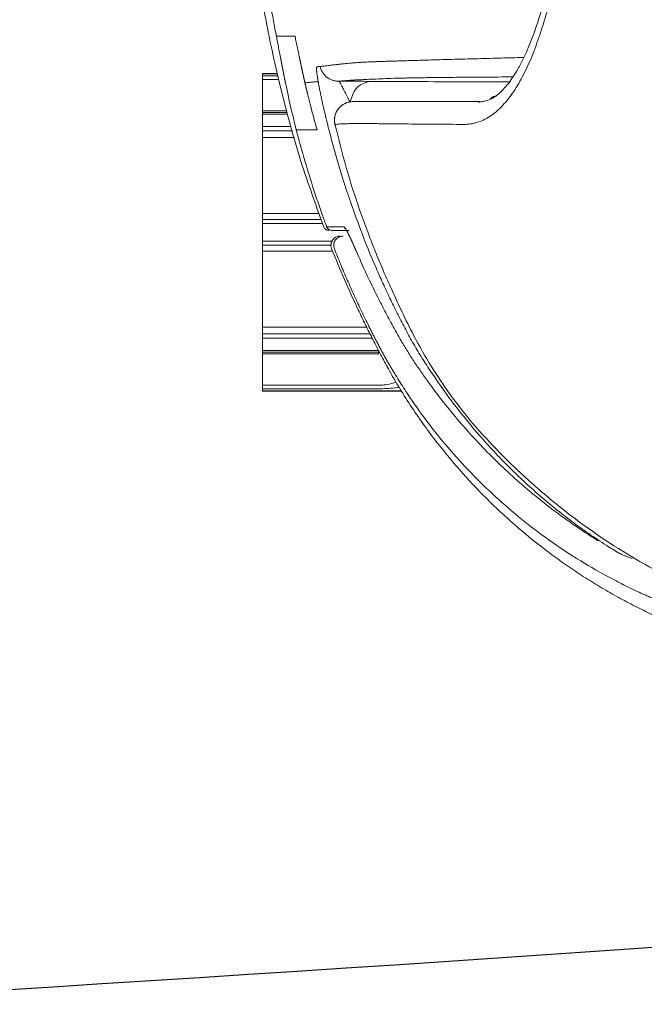
# Model space of a CAD drawing. Units: millimetres. Extents: x -1831 to 2432, y -10 to 1662.
# Drawn here: x 180 to 214, y 1233 to 1285 of the extents above; entities that cross this region are included whole.
import ezdxf

# ---------------------------------------------------------------- set-up
doc = ezdxf.new("R2010")
doc.units = ezdxf.units.MM
doc.layers.add('1', color=7, linetype='Continuous')
doc.layers.add('PIC01', color=7, linetype='Continuous')
doc.layers.add('10', color=7, linetype='Continuous', lineweight=0, true_color=0xffffff)

# ---------------------------------------------------------------- blocks, each defined once
blk = doc.blocks.new('Washlet seat')
at = {"layer": '1', "color": 7, "linetype": 'Continuous', "lineweight": 15}
for p, q in [((9234.174, 3455.736), (9234.174, 3455.723)), ((9234.976, 3455.736), (9234.174, 3455.736)), ((9234.174, 3455.723), (9234.978, 3455.723)), ((9234.174, 3455.61), (9234.174, 3455.723)), ((9234.174, 3455.423), (9234.174, 3455.61)), ((9234.174, 3455.61), (9234.999, 3455.61)), ((9235.034, 3455.423), (9234.174, 3455.423)), ((9234.174, 3453.744), (9234.174, 3455.423)), ((9234.174, 3453.744), (9235.459, 3453.744)), ((9234.174, 3453.644), (9234.174, 3453.744)), ((9234.174, 3453.644), (9234.174, 3453.567)), ((9235.488, 3453.644), (9234.174, 3453.644)), ((9235.51, 3453.567), (9234.174, 3453.567)), ((9234.174, 3452.908), (9234.174, 3453.567)), ((9234.174, 3452.908), (9235.701, 3452.908)), ((9234.174, 3452.673), (9234.174, 3452.908)), ((9234.174, 3452.673), (9235.77, 3452.673)), ((9234.174, 3452.307), (9234.174, 3452.673)), ((9238.047, 3453.009), (9238.046, 3453.009)), ((9234.174, 3448.253), (9234.174, 3452.307)), ((9235.876, 3452.307), (9234.174, 3452.307)), ((9234.174, 3448.253), (9237.189, 3448.253)), ((9234.174, 3447.922), (9234.174, 3448.253)), ((9237.306, 3447.922), (9234.174, 3447.922)), ((9234.174, 3447.703), (9234.174, 3447.922)), ((9234.174, 3446.77), (9234.174, 3447.703)), ((9237.383, 3447.703), (9234.174, 3447.703)), ((9234.174, 3446.551), (9234.174, 3446.77)), ((9234.174, 3446.77), (9237.889, 3446.77)), ((9234.174, 3446.551), (9237.831, 3446.551)), ((9234.174, 3446.22), (9234.174, 3446.551)), ((9234.174, 3442.166), (9234.174, 3446.22)), ((9237.92, 3446.22), (9234.174, 3446.22)), ((9234.174, 3442.166), (9239.752, 3442.166)), ((9234.174, 3441.8), (9234.174, 3442.166)), ((9239.92, 3441.8), (9234.174, 3441.8)), ((9234.174, 3441.565), (9234.174, 3441.8)), ((9234.174, 3440.905), (9234.174, 3441.565)), ((9240.043, 3441.565), (9234.174, 3441.565)), ((9234.174, 3440.905), (9240.39, 3440.905)), ((9234.174, 3440.828), (9234.174, 3440.905)), ((9234.174, 3440.828), (9234.174, 3440.728)), ((9234.174, 3440.828), (9240.43, 3440.828)), ((9240.37, 3440.728), (9234.174, 3440.728)), ((9234.174, 3439.049), (9234.174, 3440.728)), ((9240.37, 3440.828), (9240.37, 3440.728)), ((9234.174, 3439.049), (9240.37, 3439.049)), ((9234.174, 3438.863), (9234.174, 3439.049)), ((9234.174, 3438.749), (9234.174, 3438.863)), ((9240.37, 3438.863), (9234.174, 3438.863)), ((9234.174, 3438.736), (9234.174, 3438.749)), ((9241.618, 3438.749), (9234.174, 3438.749)), ((9234.174, 3438.736), (9241.626, 3438.736))]:
    blk.add_line(p, q, dxfattribs=at)
for centre, radius, end in [((9239.02, 3453.236), 1, 193.1488), ((9246.721, 3454.036), 0.5, 133.9831)]:
    blk.add_arc(centre, radius, 90, end, dxfattribs=at)
for points, knots in [([(9222.289, 3613.341), (9222.323, 3606.722), (9222.39, 3593.483), (9222.85, 3576.941), (9223.372, 3563.714), (9223.861, 3553.8), (9224.461, 3543.893), (9225.169, 3533.992), (9225.987, 3524.099), (9226.913, 3514.214), (9227.947, 3504.34), (9229.091, 3494.479), (9230.355, 3484.633), (9231.512, 3476.442), (9232.498, 3469.897), (9233.076, 3466.219), (9233.471, 3463.768), (9233.638, 3462.747), (9233.771, 3461.931), (9233.872, 3461.318), (9233.973, 3460.706), (9234.11, 3459.89), (9234.294, 3458.872), (9234.533, 3457.654), (9234.789, 3456.439), (9234.976, 3455.633), (9235.07, 3455.229)], [0, 0, 0, 0, 19.857629, 39.714468, 49.642156, 59.567997, 69.492892, 79.418031, 89.344858, 99.273744, 109.202173, 119.128625, 129.054364, 138.980893, 143.944961, 148.90981, 150.151153, 151.392485, 152.013132, 152.633769, 153.2544, 153.874991, 155.116024, 156.357101, 157.598884, 158.840561, 158.840561, 158.840561, 158.840561]), ([(9222.696, 3613.341), (9222.71, 3608.867), (9222.739, 3599.914), (9222.929, 3588.722), (9223.147, 3579.766), (9223.315, 3574.169), (9223.467, 3569.692), (9223.57, 3566.895), (9223.656, 3564.657), (9223.712, 3563.259), (9223.758, 3562.141), (9223.794, 3561.303), (9223.829, 3560.464), (9223.902, 3558.787), (9224.018, 3556.273), (9224.185, 3552.923), (9224.365, 3549.575), (9224.621, 3545.114), (9224.973, 3539.546), (9225.367, 3533.984), (9225.708, 3529.54), (9225.975, 3526.212), (9226.255, 3522.888), (9226.645, 3518.459), (9227.164, 3512.926), (9227.641, 3508.227), (9227.933, 3505.463), (9228.021, 3504.634), (9228.111, 3503.804), (9228.231, 3502.698), (9228.383, 3501.316), (9228.569, 3499.656), (9228.758, 3497.996), (9228.919, 3496.613), (9229.051, 3495.506), (9229.151, 3494.676), (9229.252, 3493.845), (9229.457, 3492.183), (9229.775, 3489.689), (9230.22, 3486.364), (9230.685, 3483.035), (9231.172, 3479.703), (9231.681, 3476.367), (9232.205, 3473.061), (9232.745, 3469.786), (9233.121, 3467.59), (9233.321, 3466.439), (9233.346, 3466.299), (9233.376, 3466.124), (9233.413, 3465.915), (9233.45, 3465.705), (9233.499, 3465.425), (9233.561, 3465.076), (9233.66, 3464.516), (9233.785, 3463.817), (9233.936, 3462.977), (9234.089, 3462.137), (9234.217, 3461.437), (9234.32, 3460.876), (9234.379, 3460.561), (9234.418, 3460.351), (9234.438, 3460.246), (9234.457, 3460.141), (9234.483, 3460), (9234.516, 3459.825), (9234.595, 3459.404), (9234.714, 3458.773), (9234.826, 3458.178), (9234.893, 3457.83), (9234.906, 3457.763), (9234.912, 3457.729)], [0, 0, 0, 0, 13.421895, 26.858373, 33.578747, 40.298733, 43.658163, 47.016991, 48.696126, 50.375048, 51.214422, 52.053735, 52.892984, 53.732166, 57.088176, 60.442911, 63.796205, 67.147891, 73.845745, 80.535058, 83.876102, 87.214692, 90.55099, 93.885631, 100.552808, 107.221593, 108.055566, 108.889657, 109.723878, 110.558237, 112.227412, 113.897267, 115.567881, 117.239339, 118.075413, 118.91173, 119.748299, 120.585131, 123.935297, 127.290498, 130.651393, 134.018649, 137.392936, 140.774914, 144.05916, 147.351843, 147.458206, 147.564579, 147.777353, 147.990165, 148.203016, 148.415905, 148.841798, 149.267846, 150.120413, 150.973616, 151.827463, 152.681967, 153.109468, 153.537137, 153.644081, 153.751036, 153.858001, 153.964977, 154.178961, 154.392989, 155.249525, 156.106759, 156.209194, 156.311639, 156.311639, 156.311639, 156.311639]), ([(9250.713, 3469.756), (9250.707, 3469.281), (9250.696, 3468.335), (9250.629, 3466.92), (9250.526, 3465.515), (9250.403, 3464.351), (9250.283, 3463.428), (9250.182, 3462.743), (9250.071, 3462.067), (9249.908, 3461.186), (9249.678, 3460.114), (9249.402, 3459.067), (9249.154, 3458.258), (9248.96, 3457.671), (9248.758, 3457.101), (9248.479, 3456.385), (9248.1, 3455.561), (9247.575, 3454.685), (9246.996, 3453.963), (9246.453, 3453.498), (9245.995, 3453.241), (9245.65, 3453.108), (9245.297, 3453.026), (9245.06, 3453.018), (9244.942, 3453.014)], [0, 0, 0, 0, 1.423698, 2.83964, 4.248356, 5.650277, 6.348895, 7.042427, 7.72729, 8.403442, 9.729157, 11.017478, 11.647447, 12.267262, 12.874131, 13.461819, 14.570206, 15.593363, 16.516874, 17.336149, 17.718161, 18.086463, 18.443912, 18.797351, 18.797351, 18.797351, 18.797351]), ([(9250.424, 3469.872), (9250.427, 3469.518), (9250.431, 3468.813), (9250.402, 3467.654), (9250.334, 3466.4), (9250.22, 3465.085), (9250.072, 3463.819), (9249.894, 3462.625), (9249.682, 3461.481), (9249.45, 3460.433), (9249.199, 3459.465), (9248.943, 3458.612), (9248.676, 3457.831), (9248.407, 3457.144), (9248.126, 3456.525), (9247.847, 3455.992), (9247.565, 3455.529), (9247.282, 3455.138), (9246.992, 3454.813), (9246.71, 3454.562), (9246.438, 3454.385), (9246.185, 3454.285), (9245.944, 3454.225), (9245.791, 3454.211), (9245.713, 3454.204)], [0, 0, 0, 0, 1.061521, 2.114642, 3.478256, 4.827229, 6.0746, 7.301742, 8.445873, 9.566056, 10.519926, 11.445291, 12.238334, 12.995465, 13.65678, 14.276261, 14.801248, 15.280334, 15.724376, 16.1042, 16.409666, 16.690865, 16.918051, 17.152338, 17.152338, 17.152338, 17.152338]), ([(9234.912, 3457.729), (9234.932, 3457.625), (9234.972, 3457.416), (9235.022, 3457.154), (9235.062, 3456.945), (9235.088, 3456.814), (9235.108, 3456.709), (9235.119, 3456.651), (9235.127, 3456.611), (9235.13, 3456.592), (9235.134, 3456.572), (9235.138, 3456.553), (9235.142, 3456.533), (9235.146, 3456.513), (9235.149, 3456.494), (9235.153, 3456.474), (9235.157, 3456.454), (9235.161, 3456.435), (9235.165, 3456.415), (9235.168, 3456.396), (9235.172, 3456.376), (9235.176, 3456.356), (9235.18, 3456.337), (9235.185, 3456.311), (9235.191, 3456.278), (9235.197, 3456.245), (9235.202, 3456.219), (9235.206, 3456.2), (9235.21, 3456.18), (9235.214, 3456.16), (9235.218, 3456.141), (9235.221, 3456.121), (9235.225, 3456.101), (9235.229, 3456.082), (9235.233, 3456.062), (9235.237, 3456.043), (9235.24, 3456.023), (9235.245, 3456), (9235.25, 3455.974), (9235.254, 3455.951), (9235.258, 3455.935), (9235.26, 3455.925), (9235.261, 3455.915), (9235.265, 3455.899), (9235.269, 3455.876), (9235.274, 3455.853), (9235.277, 3455.837), (9235.279, 3455.827), (9235.281, 3455.817), (9235.283, 3455.804), (9235.286, 3455.788), (9235.29, 3455.768), (9235.294, 3455.749), (9235.297, 3455.732), (9235.3, 3455.719), (9235.302, 3455.709), (9235.304, 3455.7), (9235.306, 3455.687), (9235.31, 3455.67), (9235.313, 3455.654), (9235.315, 3455.641), (9235.317, 3455.631), (9235.319, 3455.621), (9235.323, 3455.602), (9235.329, 3455.572), (9235.335, 3455.543), (9235.339, 3455.523), (9235.341, 3455.513), (9235.343, 3455.504), (9235.345, 3455.491), (9235.349, 3455.474), (9235.352, 3455.456), (9235.355, 3455.44), (9235.358, 3455.429), (9235.359, 3455.42), (9235.36, 3455.416), (9235.361, 3455.411), (9235.363, 3455.403), (9235.365, 3455.391), (9235.369, 3455.375), (9235.372, 3455.357), (9235.376, 3455.341), (9235.378, 3455.327), (9235.38, 3455.318), (9235.382, 3455.308), (9235.386, 3455.29), (9235.391, 3455.264), (9235.396, 3455.241), (9235.398, 3455.229)], [0, 0, 0, 0, 0.319579, 0.639157, 0.798947, 0.958736, 1.038631, 1.118526, 1.138499, 1.158473, 1.178447, 1.19842, 1.218394, 1.238368, 1.258341, 1.278315, 1.298289, 1.318262, 1.338236, 1.358209, 1.378183, 1.398157, 1.41813, 1.438104, 1.478051, 1.517999, 1.537972, 1.557946, 1.57792, 1.597893, 1.617867, 1.637841, 1.657814, 1.677788, 1.697762, 1.717735, 1.737709, 1.757683, 1.787643, 1.817604, 1.827591, 1.837578, 1.847564, 1.857551, 1.887512, 1.917472, 1.927459, 1.937446, 1.947433, 1.95742, 1.977394, 1.997367, 2.017341, 2.037315, 2.047302, 2.057288, 2.067275, 2.077262, 2.097236, 2.11721, 2.127196, 2.137183, 2.14717, 2.157157, 2.197104, 2.237052, 2.247039, 2.257025, 2.267012, 2.276999, 2.296973, 2.316946, 2.331927, 2.346907, 2.3519, 2.356894, 2.361887, 2.36688, 2.381861, 2.396841, 2.416814, 2.436788, 2.446775, 2.456761, 2.466748, 2.476735, 2.511803, 2.546871, 2.546871, 2.546871, 2.546871]), ([(9235.911, 3457.729), (9235.869, 3457.729), (9235.787, 3457.729), (9235.669, 3457.729), (9235.559, 3457.729), (9235.457, 3457.729), (9235.363, 3457.729), (9235.283, 3457.729), (9235.217, 3457.729), (9235.17, 3457.729), (9235.135, 3457.729), (9235.111, 3457.729), (9235.087, 3457.729), (9235.065, 3457.729), (9235.044, 3457.729), (9235.03, 3457.729), (9235.022, 3457.729), (9235.02, 3457.729), (9235.019, 3457.729), (9235.019, 3457.729), (9235.018, 3457.729), (9235.017, 3457.729), (9235.015, 3457.729), (9235.013, 3457.729), (9235.009, 3457.729), (9235.002, 3457.729), (9234.995, 3457.729), (9234.976, 3457.729), (9234.948, 3457.729), (9234.924, 3457.729), (9234.912, 3457.729)], [0, 0, 0, 0, 0.126251, 0.2444123, 0.3544968, 0.4565174, 0.5504869, 0.6364184, 0.6955983, 0.7502609, 0.7758977, 0.8004061, 0.8237824, 0.8460014, 0.867075, 0.8871842, 0.889028, 0.8908654, 0.8914766, 0.892087, 0.8926968, 0.893306, 0.8951295, 0.8969475, 0.9017697, 0.9065576, 0.9160463, 0.9254458, 0.9624662, 0.9986689, 0.9986689, 0.9986689, 0.9986689]), ([(9236.44, 3455.237), (9236.438, 3455.247), (9236.433, 3455.266), (9236.428, 3455.289), (9236.424, 3455.305), (9236.422, 3455.315), (9236.42, 3455.324), (9236.417, 3455.337), (9236.413, 3455.354), (9236.409, 3455.372), (9236.406, 3455.388), (9236.403, 3455.399), (9236.401, 3455.408), (9236.4, 3455.412), (9236.399, 3455.417), (9236.397, 3455.426), (9236.394, 3455.437), (9236.391, 3455.453), (9236.387, 3455.471), (9236.383, 3455.488), (9236.38, 3455.501), (9236.378, 3455.51), (9236.376, 3455.52), (9236.371, 3455.54), (9236.365, 3455.569), (9236.358, 3455.599), (9236.354, 3455.618), (9236.352, 3455.628), (9236.35, 3455.638), (9236.347, 3455.651), (9236.343, 3455.667), (9236.339, 3455.683), (9236.337, 3455.696), (9236.334, 3455.706), (9236.332, 3455.716), (9236.329, 3455.729), (9236.326, 3455.745), (9236.321, 3455.765), (9236.317, 3455.785), (9236.314, 3455.801), (9236.311, 3455.814), (9236.309, 3455.824), (9236.306, 3455.834), (9236.303, 3455.85), (9236.298, 3455.873), (9236.293, 3455.896), (9236.289, 3455.912), (9236.287, 3455.922), (9236.285, 3455.932), (9236.281, 3455.948), (9236.277, 3455.971), (9236.271, 3455.997), (9236.266, 3456.02), (9236.262, 3456.04), (9236.257, 3456.059), (9236.253, 3456.079), (9236.249, 3456.098), (9236.245, 3456.118), (9236.241, 3456.138), (9236.236, 3456.157), (9236.232, 3456.177), (9236.228, 3456.197), (9236.224, 3456.216), (9236.218, 3456.242), (9236.211, 3456.275), (9236.204, 3456.308), (9236.199, 3456.334), (9236.195, 3456.354), (9236.19, 3456.373), (9236.186, 3456.393), (9236.182, 3456.413), (9236.178, 3456.432), (9236.174, 3456.452), (9236.17, 3456.471), (9236.165, 3456.491), (9236.161, 3456.511), (9236.157, 3456.53), (9236.153, 3456.55), (9236.149, 3456.57), (9236.145, 3456.589), (9236.141, 3456.609), (9236.132, 3456.648), (9236.12, 3456.707), (9236.098, 3456.812), (9236.071, 3456.943), (9236.028, 3457.153), (9235.974, 3457.415), (9235.932, 3457.624), (9235.911, 3457.729)], [0, 0, 0, 0, 0.029541, 0.059081, 0.069115, 0.079149, 0.089184, 0.099218, 0.119286, 0.139354, 0.154406, 0.169457, 0.174474, 0.179491, 0.184508, 0.189525, 0.204577, 0.219628, 0.239696, 0.259765, 0.269799, 0.279833, 0.289867, 0.299901, 0.340038, 0.380175, 0.390209, 0.400243, 0.410277, 0.420312, 0.44038, 0.460448, 0.470483, 0.480517, 0.490551, 0.500585, 0.520654, 0.540722, 0.56079, 0.580859, 0.590893, 0.600927, 0.610962, 0.620996, 0.651099, 0.681201, 0.691236, 0.70127, 0.711304, 0.721338, 0.751441, 0.781544, 0.801613, 0.821681, 0.84175, 0.861818, 0.881887, 0.901956, 0.922024, 0.942093, 0.962161, 0.98223, 1.002299, 1.022367, 1.062505, 1.102642, 1.12271, 1.142779, 1.162848, 1.182916, 1.202985, 1.223053, 1.243122, 1.263191, 1.283259, 1.303328, 1.323396, 1.343465, 1.363533, 1.383602, 1.40367, 1.423739, 1.504013, 1.584287, 1.744834, 1.905382, 2.226477, 2.547573, 2.547573, 2.547573, 2.547573]), ([(9237.254, 3456.115), (9237.282, 3456.118), (9237.339, 3456.124), (9237.426, 3456.134), (9237.517, 3456.145), (9237.621, 3456.158), (9237.738, 3456.173), (9237.886, 3456.191), (9238.062, 3456.212), (9238.272, 3456.236), (9238.499, 3456.259), (9238.717, 3456.28), (9238.919, 3456.298), (9239.081, 3456.311), (9239.229, 3456.322), (9239.357, 3456.331), (9239.487, 3456.339), (9239.615, 3456.346), (9239.743, 3456.353), (9239.87, 3456.359), (9239.996, 3456.364), (9240.079, 3456.367), (9240.121, 3456.369)], [0, 0, 0, 0, 0.084875, 0.17054, 0.264242, 0.360695, 0.484656, 0.615808, 0.808825, 1.017648, 1.248324, 1.495253, 1.672178, 1.856673, 1.984611, 2.115989, 2.243598, 2.374206, 2.500249, 2.629313, 2.753593, 2.879416, 2.879416, 2.879416, 2.879416]), ([(9240.121, 3456.369), (9240.152, 3456.37), (9240.215, 3456.372), (9240.315, 3456.375), (9240.422, 3456.379), (9240.539, 3456.383), (9240.665, 3456.387), (9240.799, 3456.391), (9240.94, 3456.396), (9241.147, 3456.402), (9241.427, 3456.411), (9241.789, 3456.422), (9242.181, 3456.434), (9242.605, 3456.446), (9243.059, 3456.459), (9243.539, 3456.473), (9244.045, 3456.487), (9244.772, 3456.507), (9245.74, 3456.534), (9246.725, 3456.56), (9247.527, 3456.58), (9247.917, 3456.59), (9248.115, 3456.595)], [0, 0, 0, 0, 0.092321, 0.19037, 0.298275, 0.415949, 0.541424, 0.675292, 0.81675, 0.966634, 1.296021, 1.65852, 2.050904, 2.474129, 2.929269, 3.41318, 3.917474, 4.447577, 5.592381, 6.824498, 7.403829, 7.997005, 7.997005, 7.997005, 7.997005]), ([(9237.148, 3455.307), (9237.144, 3455.33), (9237.136, 3455.377), (9237.124, 3455.446), (9237.114, 3455.511), (9237.104, 3455.578), (9237.094, 3455.647), (9237.084, 3455.718), (9237.076, 3455.784), (9237.069, 3455.843), (9237.064, 3455.896), (9237.061, 3455.941), (9237.059, 3455.979), (9237.058, 3456.01), (9237.059, 3456.036), (9237.061, 3456.058), (9237.064, 3456.075), (9237.068, 3456.086), (9237.071, 3456.093), (9237.074, 3456.096), (9237.078, 3456.098), (9237.08, 3456.099), (9237.081, 3456.099)], [0, 0, 0, 0, 0.0721069, 0.1433582, 0.207832, 0.2707974, 0.3458963, 0.4179562, 0.4862898, 0.5434952, 0.5966195, 0.6450929, 0.6800076, 0.7110711, 0.7377655, 0.7596113, 0.7763464, 0.788957, 0.7943826, 0.7989268, 0.802401, 0.8057326, 0.8057326, 0.8057326, 0.8057326]), ([(9237.081, 3456.099), (9237.095, 3456.1), (9237.123, 3456.103), (9237.165, 3456.107), (9237.209, 3456.111), (9237.239, 3456.114), (9237.254, 3456.115)], [0, 0, 0, 0, 0.0418997, 0.0841218, 0.1288956, 0.1740243, 0.1740243, 0.1740243, 0.1740243]), ([(9237.254, 3456.115), (9237.258, 3456.099), (9237.265, 3456.068), (9237.279, 3456.019), (9237.296, 3455.968), (9237.319, 3455.914), (9237.345, 3455.858), (9237.377, 3455.803), (9237.412, 3455.75), (9237.458, 3455.688), (9237.519, 3455.619), (9237.598, 3455.548), (9237.685, 3455.484), (9237.775, 3455.433), (9237.865, 3455.393), (9237.947, 3455.366), (9238.025, 3455.346), (9238.093, 3455.335), (9238.157, 3455.331), (9238.196, 3455.329), (9238.215, 3455.329)], [0, 0, 0, 0, 0.048329, 0.096622, 0.152743, 0.208919, 0.273166, 0.337371, 0.400567, 0.46376, 0.568956, 0.674092, 0.783432, 0.892553, 0.984672, 1.076703, 1.151601, 1.226249, 1.284546, 1.342861, 1.342861, 1.342861, 1.342861]), ([(9235.07, 3455.229), (9235.402, 3453.927), (9236.067, 3451.323), (9236.985, 3448.797), (9237.443, 3447.534)], [0, 0, 0, 0, 4.028688, 8.05745, 8.05745, 8.05745, 8.05745]), ([(9235.977, 3452.729), (9235.873, 3453.144), (9235.665, 3453.974), (9235.487, 3454.811), (9235.398, 3455.229)], [0, 0, 0, 0, 1.283164, 2.566327, 2.566327, 2.566327, 2.566327]), ([(9237.148, 3455.306), (9237.116, 3455.304), (9237.052, 3455.298), (9236.956, 3455.289), (9236.864, 3455.281), (9236.774, 3455.272), (9236.687, 3455.264), (9236.602, 3455.255), (9236.52, 3455.246), (9236.466, 3455.24), (9236.44, 3455.237)], [0, 0, 0, 0, 0.0974966, 0.1932355, 0.2862687, 0.3763441, 0.4642494, 0.5491672, 0.6312655, 0.7115561, 0.7115561, 0.7115561, 0.7115561]), ([(9237.085, 3452.729), (9237.027, 3452.936), (9236.911, 3453.348), (9236.779, 3453.852), (9236.679, 3454.241), (9236.629, 3454.446), (9236.595, 3454.582), (9236.581, 3454.639), (9236.57, 3454.685), (9236.562, 3454.719), (9236.554, 3454.753), (9236.546, 3454.787), (9236.537, 3454.821), (9236.529, 3454.855), (9236.521, 3454.89), (9236.513, 3454.924), (9236.505, 3454.958), (9236.497, 3454.992), (9236.489, 3455.026), (9236.482, 3455.056), (9236.476, 3455.08), (9236.473, 3455.095), (9236.47, 3455.107), (9236.469, 3455.113), (9236.468, 3455.117), (9236.467, 3455.119), (9236.467, 3455.122), (9236.466, 3455.126), (9236.464, 3455.131), (9236.46, 3455.149), (9236.454, 3455.178), (9236.447, 3455.207), (9236.442, 3455.227), (9236.441, 3455.234), (9236.44, 3455.237)], [0, 0, 0, 0, 0.642188, 1.284376, 1.565335, 1.846294, 1.916533, 1.986773, 2.021893, 2.057012, 2.092132, 2.127252, 2.162372, 2.197491, 2.232611, 2.267731, 2.302851, 2.33797, 2.37309, 2.40821, 2.428278, 2.448346, 2.455872, 2.463398, 2.465906, 2.468415, 2.470923, 2.473432, 2.480958, 2.488483, 2.52862, 2.568757, 2.579353, 2.589949, 2.589949, 2.589949, 2.589949]), ([(9237.751, 3452.624), (9237.74, 3452.665), (9237.719, 3452.749), (9237.687, 3452.874), (9237.655, 3452.999), (9237.614, 3453.166), (9237.562, 3453.375), (9237.502, 3453.627), (9237.443, 3453.878), (9237.386, 3454.13), (9237.331, 3454.379), (9237.287, 3454.589), (9237.252, 3454.758), (9237.227, 3454.882), (9237.204, 3455.001), (9237.186, 3455.094), (9237.173, 3455.165), (9237.165, 3455.213), (9237.156, 3455.26), (9237.151, 3455.291), (9237.148, 3455.307)], [0, 0, 0, 0, 0.129248, 0.258653, 0.387269, 0.516069, 0.774804, 1.033506, 1.292196, 1.550087, 1.80598, 2.059675, 2.192354, 2.32393, 2.440665, 2.556081, 2.606295, 2.656105, 2.703331, 2.750325, 2.750325, 2.750325, 2.750325]), ([(9241.201, 3455.481), (9241.01, 3455.474), (9240.648, 3455.46), (9240.131, 3455.439), (9239.668, 3455.418), (9239.312, 3455.4), (9239.051, 3455.386), (9238.873, 3455.375), (9238.706, 3455.364), (9238.548, 3455.353), (9238.395, 3455.342), (9238.291, 3455.334), (9238.232, 3455.33), (9238.221, 3455.329), (9238.215, 3455.329)], [0, 0, 0, 0, 0.57123, 1.088547, 1.551959, 1.961475, 2.156733, 2.337508, 2.497037, 2.657958, 2.813165, 2.955551, 2.972547, 2.989381, 2.989381, 2.989381, 2.989381]), ([(9238.215, 3455.329), (9238.495, 3455.327), (9239.059, 3455.323), (9239.624, 3455.32), (9239.908, 3455.318)], [0, 0, 0, 0, 0.839827, 1.692536, 1.692536, 1.692536, 1.692536]), ([(9238.215, 3455.329), (9238.22, 3455.328), (9238.228, 3455.326), (9238.242, 3455.322), (9238.255, 3455.315), (9238.269, 3455.305), (9238.283, 3455.291), (9238.299, 3455.274), (9238.314, 3455.254), (9238.331, 3455.23), (9238.349, 3455.201), (9238.373, 3455.159), (9238.404, 3455.102), (9238.451, 3455.01), (9238.51, 3454.887), (9238.57, 3454.763), (9238.622, 3454.656), (9238.66, 3454.579), (9238.697, 3454.506), (9238.731, 3454.441), (9238.763, 3454.378), (9238.795, 3454.318), (9238.826, 3454.259), (9238.847, 3454.221), (9238.857, 3454.202)], [0, 0, 0, 0, 0.013062, 0.026467, 0.041801, 0.058738, 0.078585, 0.100662, 0.126698, 0.155651, 0.189413, 0.226563, 0.300819, 0.385778, 0.536214, 0.710014, 0.799059, 0.892778, 0.967621, 1.044973, 1.112266, 1.181445, 1.246386, 1.312203, 1.312203, 1.312203, 1.312203]), ([(9239.908, 3455.318), (9239.677, 3455.247), (9239.132, 3455.078), (9238.958, 3454.522), (9238.857, 3454.201)], [0, 0, 0, 0, 0.686935, 1.622554, 1.622554, 1.622554, 1.622554]), ([(9239.908, 3455.318), (9240.659, 3455.314), (9242.192, 3455.306), (9244.21, 3455.297), (9245.97, 3455.289), (9246.95, 3455.286), (9247.445, 3455.284)], [0, 0, 0, 0, 2.254808, 4.597555, 6.052917, 7.536865, 7.536865, 7.536865, 7.536865]), ([(9247.582, 3455.555), (9247.578, 3455.555), (9247.57, 3455.555), (9247.304, 3455.554), (9246.797, 3455.551), (9246.06, 3455.547), (9245.362, 3455.542), (9244.704, 3455.536), (9244.089, 3455.53), (9243.562, 3455.525), (9243.119, 3455.519), (9242.753, 3455.514), (9242.416, 3455.509), (9242.111, 3455.504), (9241.836, 3455.498), (9241.595, 3455.493), (9241.387, 3455.487), (9241.259, 3455.483), (9241.201, 3455.481)], [0, 0, 0, 0, 0.012365, 0.024796, 0.797952, 1.534477, 2.234373, 2.893628, 3.508232, 4.078185, 4.474009, 4.840038, 5.176273, 5.482715, 5.757611, 5.999207, 6.207507, 6.382514, 6.382514, 6.382514, 6.382514]), ([(9239.02, 3454.236), (9238.947, 3454.232), (9238.802, 3454.223), (9238.636, 3454.164), (9238.52, 3454.103), (9238.446, 3454.056), (9238.377, 3454.003), (9238.313, 3453.944), (9238.254, 3453.88), (9238.201, 3453.811), (9238.154, 3453.737), (9238.114, 3453.659), (9238.08, 3453.579), (9238.054, 3453.495), (9238.035, 3453.41), (9238.021, 3453.3), (9238.019, 3453.165), (9238.038, 3453.061), (9238.047, 3453.009)], [0, 0, 0, 0, 0.217383, 0.434764, 0.521891, 0.609018, 0.696169, 0.783319, 0.870496, 0.957672, 1.044873, 1.132073, 1.219293, 1.306515, 1.393746, 1.480974, 1.638936, 1.796805, 1.796805, 1.796805, 1.796805]), ([(9239.02, 3454.236), (9239.113, 3454.236), (9239.344, 3454.236), (9239.661, 3454.236), (9239.982, 3454.236), (9240.274, 3454.236), (9240.599, 3454.236), (9240.958, 3454.236), (9241.357, 3454.236), (9241.808, 3454.236), (9242.319, 3454.236), (9243.126, 3454.236), (9244.294, 3454.236), (9245.27, 3454.236), (9245.801, 3454.236)], [0, 0, 0, 0, 0.279462, 0.693696, 0.951317, 1.242813, 1.568078, 1.926004, 2.320043, 2.766863, 3.277976, 3.852117, 5.189216, 6.780998, 6.780998, 6.780998, 6.780998]), ([(9235.977, 3452.729), (9235.991, 3452.729), (9236.02, 3452.729), (9236.052, 3452.729), (9236.074, 3452.729), (9236.083, 3452.729), (9236.091, 3452.729), (9236.095, 3452.729), (9236.099, 3452.729), (9236.1, 3452.729), (9236.102, 3452.729), (9236.102, 3452.729), (9236.103, 3452.729), (9236.104, 3452.729), (9236.106, 3452.729), (9236.115, 3452.729), (9236.132, 3452.729), (9236.157, 3452.729), (9236.183, 3452.729), (9236.21, 3452.729), (9236.238, 3452.729), (9236.278, 3452.729), (9236.33, 3452.729), (9236.404, 3452.729), (9236.493, 3452.729), (9236.596, 3452.729), (9236.707, 3452.729), (9236.826, 3452.729), (9236.953, 3452.729), (9237.04, 3452.729), (9237.085, 3452.729)], [0, 0, 0, 0, 0.042204, 0.085768, 0.096897, 0.108145, 0.113822, 0.119537, 0.121691, 0.123851, 0.124572, 0.125294, 0.126017, 0.12674, 0.128914, 0.131095, 0.154811, 0.179502, 0.205342, 0.232331, 0.260433, 0.289647, 0.351429, 0.417679, 0.512952, 0.616142, 0.72723, 0.846202, 0.973039, 1.107724, 1.107724, 1.107724, 1.107724]), ([(9237.601, 3447.537), (9237.561, 3447.646), (9237.481, 3447.863), (9237.197, 3448.655), (9236.772, 3449.92), (9236.372, 3451.263), (9236.115, 3452.202), (9236.023, 3452.553), (9235.977, 3452.729)], [0, 0, 0, 0, 0.347277, 0.694554, 2.523136, 4.351717, 4.897191, 5.442666, 5.442666, 5.442666, 5.442666]), ([(9238.959, 3448.625), (9238.923, 3448.729), (9238.851, 3448.939), (9238.742, 3449.258), (9238.635, 3449.584), (9238.526, 3449.921), (9238.419, 3450.264), (9238.296, 3450.663), (9238.162, 3451.113), (9238.019, 3451.616), (9237.883, 3452.119), (9237.795, 3452.456), (9237.751, 3452.624)], [0, 0, 0, 0, 0.332221, 0.66436, 1.012863, 1.361229, 1.725938, 2.090559, 2.613416, 3.136173, 3.657581, 4.178982, 4.178982, 4.178982, 4.178982]), ([(9244.942, 3453.014), (9244.403, 3453.017), (9243.41, 3453.024), (9242.223, 3453.033), (9241.401, 3453.041), (9240.88, 3453.046), (9240.419, 3453.052), (9240.012, 3453.057), (9239.645, 3453.06), (9239.314, 3453.06), (9239.018, 3453.058), (9238.692, 3453.052), (9238.372, 3453.044), (9238.14, 3453.019), (9238.047, 3453.009)], [0, 0, 0, 0, 1.617176, 2.97762, 3.562658, 4.084159, 4.54073, 4.94319, 5.30806, 5.639414, 5.936115, 6.197806, 6.616804, 6.896491, 6.896491, 6.896491, 6.896491]), ([(9238.047, 3453.009), (9238.239, 3452.239), (9238.622, 3450.701), (9239.169, 3448.998), (9239.566, 3447.87), (9239.707, 3447.492), (9239.778, 3447.302)], [0, 0, 0, 0, 2.379762, 4.756191, 5.361563, 5.967322, 5.967322, 5.967322, 5.967322]), ([(9245.806, 3436.333), (9245.426, 3436.783), (9244.666, 3437.682), (9243.795, 3438.868), (9243.133, 3439.839), (9242.735, 3440.458), (9242.426, 3440.96), (9242.201, 3441.342), (9241.987, 3441.731), (9241.709, 3442.255), (9241.37, 3442.915), (9240.98, 3443.714), (9240.604, 3444.519), (9240.125, 3445.598), (9239.56, 3446.961), (9239.159, 3448.07), (9238.959, 3448.625)], [0, 0, 0, 0, 1.766782, 3.530085, 4.411667, 5.294202, 5.736491, 6.179984, 6.624423, 7.069184, 7.959294, 8.848917, 9.736598, 10.622946, 12.393278, 14.160609, 14.160609, 14.160609, 14.160609]), ([(9237.443, 3447.534), (9237.452, 3447.514), (9237.47, 3447.474), (9237.505, 3447.434), (9237.534, 3447.408), (9237.555, 3447.392), (9237.577, 3447.379), (9237.612, 3447.361), (9237.66, 3447.345), (9237.702, 3447.342), (9237.723, 3447.341)], [0, 0, 0, 0, 0.0653203, 0.13064, 0.1568116, 0.1829833, 0.2091548, 0.2353263, 0.2983353, 0.3613337, 0.3613337, 0.3613337, 0.3613337]), ([(9237.601, 3447.537), (9237.614, 3447.509), (9237.64, 3447.454), (9237.708, 3447.391), (9237.791, 3447.349), (9237.852, 3447.344), (9237.882, 3447.341)], [0, 0, 0, 0, 0.0908635, 0.181707, 0.2725308, 0.3633429, 0.3633429, 0.3633429, 0.3633429]), ([(9237.601, 3447.537), (9237.658, 3447.536), (9237.783, 3447.535), (9237.994, 3447.534), (9238.249, 3447.532), (9238.435, 3447.531), (9238.536, 3447.53)], [0, 0, 0, 0, 0.1700596, 0.3767477, 0.6322008, 0.9352859, 0.9352859, 0.9352859, 0.9352859]), ([(9238.814, 3447.341), (9238.713, 3447.341), (9238.528, 3447.341), (9238.274, 3447.341), (9238.064, 3447.341), (9237.938, 3447.341), (9237.882, 3447.341)], [0, 0, 0, 0, 0.3021459, 0.556714, 0.7626085, 0.9320104, 0.9320104, 0.9320104, 0.9320104]), ([(9238.536, 3447.53), (9238.547, 3447.522), (9238.584, 3447.494), (9238.615, 3447.432), (9238.655, 3447.364), (9238.691, 3447.295), (9238.731, 3447.218), (9238.79, 3447.099), (9238.87, 3446.932), (9238.97, 3446.716), (9239.074, 3446.484), (9239.143, 3446.325), (9239.178, 3446.245)], [0, 0, 0, 0, 0.042242, 0.136833, 0.203102, 0.280342, 0.367352, 0.464144, 0.680672, 0.921448, 1.177708, 1.44195, 1.44195, 1.44195, 1.44195]), ([(9238.536, 3447.53), (9238.546, 3447.508), (9238.567, 3447.464), (9238.602, 3447.43), (9238.62, 3447.413)], [0, 0, 0, 0, 0.0725163, 0.1450083, 0.1450083, 0.1450083, 0.1450083]), ([(9238.611, 3447.428), (9238.611, 3447.428), (9238.611, 3447.428), (9238.611, 3447.428), (9238.611, 3447.428), (9238.611, 3447.428), (9238.611, 3447.428), (9238.611, 3447.427), (9238.611, 3447.427), (9238.611, 3447.427), (9238.612, 3447.427), (9238.612, 3447.426), (9238.612, 3447.426), (9238.612, 3447.426), (9238.613, 3447.425), (9238.613, 3447.425), (9238.613, 3447.425), (9238.614, 3447.424), (9238.614, 3447.424), (9238.614, 3447.423), (9238.615, 3447.423), (9238.615, 3447.422), (9238.615, 3447.421), (9238.616, 3447.421), (9238.616, 3447.42), (9238.617, 3447.42), (9238.617, 3447.419), (9238.618, 3447.418), (9238.618, 3447.417), (9238.619, 3447.417), (9238.619, 3447.416), (9238.62, 3447.415), (9238.62, 3447.414), (9238.621, 3447.413), (9238.621, 3447.413), (9238.622, 3447.412), (9238.623, 3447.411), (9238.623, 3447.41), (9238.624, 3447.408), (9238.625, 3447.407), (9238.626, 3447.406), (9238.626, 3447.405), (9238.627, 3447.403), (9238.628, 3447.402), (9238.629, 3447.401), (9238.63, 3447.399), (9238.631, 3447.398), (9238.632, 3447.396), (9238.633, 3447.395), (9238.633, 3447.393), (9238.634, 3447.392), (9238.635, 3447.39), (9238.636, 3447.388), (9238.637, 3447.387), (9238.638, 3447.385), (9238.639, 3447.383), (9238.64, 3447.382), (9238.641, 3447.38), (9238.642, 3447.378), (9238.643, 3447.376), (9238.645, 3447.375), (9238.646, 3447.373), (9238.647, 3447.371), (9238.648, 3447.369), (9238.649, 3447.367), (9238.65, 3447.365), (9238.651, 3447.363), (9238.652, 3447.361), (9238.653, 3447.359), (9238.655, 3447.357), (9238.656, 3447.355), (9238.657, 3447.353), (9238.658, 3447.351), (9238.659, 3447.349), (9238.661, 3447.346), (9238.662, 3447.344), (9238.663, 3447.342), (9238.664, 3447.34), (9238.666, 3447.337), (9238.667, 3447.334), (9238.669, 3447.332), (9238.67, 3447.329), (9238.672, 3447.326), (9238.673, 3447.323), (9238.675, 3447.32), (9238.677, 3447.318), (9238.678, 3447.315), (9238.68, 3447.312), (9238.681, 3447.309), (9238.683, 3447.306), (9238.685, 3447.303), (9238.686, 3447.3), (9238.688, 3447.296), (9238.69, 3447.293), (9238.691, 3447.29), (9238.693, 3447.287), (9238.695, 3447.284), (9238.696, 3447.281), (9238.698, 3447.277), (9238.7, 3447.274), (9238.702, 3447.271), (9238.703, 3447.267), (9238.705, 3447.264), (9238.707, 3447.261), (9238.709, 3447.257), (9238.71, 3447.254), (9238.712, 3447.25), (9238.714, 3447.247), (9238.716, 3447.243), (9238.718, 3447.24), (9238.72, 3447.236), (9238.721, 3447.233), (9238.723, 3447.229), (9238.725, 3447.225), (9238.727, 3447.222), (9238.729, 3447.218), (9238.731, 3447.214), (9238.733, 3447.21), (9238.735, 3447.207), (9238.736, 3447.203), (9238.738, 3447.199), (9238.74, 3447.195), (9238.742, 3447.191), (9238.744, 3447.188), (9238.746, 3447.184), (9238.748, 3447.18), (9238.75, 3447.176), (9238.752, 3447.172), (9238.754, 3447.168), (9238.756, 3447.164), (9238.758, 3447.16), (9238.761, 3447.155), (9238.763, 3447.15), (9238.766, 3447.145), (9238.768, 3447.14), (9238.771, 3447.134), (9238.773, 3447.129), (9238.776, 3447.124), (9238.778, 3447.119), (9238.781, 3447.114), (9238.784, 3447.108), (9238.786, 3447.103), (9238.789, 3447.098), (9238.791, 3447.092), (9238.794, 3447.087), (9238.797, 3447.081), (9238.799, 3447.076), (9238.802, 3447.07), (9238.805, 3447.065), (9238.807, 3447.059), (9238.81, 3447.054), (9238.813, 3447.048), (9238.815, 3447.042), (9238.818, 3447.037), (9238.821, 3447.031), (9238.824, 3447.025), (9238.826, 3447.02), (9238.829, 3447.014), (9238.832, 3447.008), (9238.835, 3447.002), (9238.837, 3446.996), (9238.84, 3446.991), (9238.843, 3446.985), (9238.846, 3446.979), (9238.849, 3446.973), (9238.852, 3446.967), (9238.854, 3446.961), (9238.857, 3446.955), (9238.86, 3446.949), (9238.863, 3446.943), (9238.866, 3446.937), (9238.869, 3446.931), (9238.871, 3446.925), (9238.874, 3446.918), (9238.877, 3446.912), (9238.88, 3446.906), (9238.883, 3446.9), (9238.886, 3446.894), (9238.889, 3446.887), (9238.892, 3446.881), (9238.895, 3446.875), (9238.898, 3446.869), (9238.901, 3446.862), (9238.904, 3446.856), (9238.907, 3446.85), (9238.91, 3446.843), (9238.913, 3446.836), (9238.916, 3446.828), (9238.92, 3446.82), (9238.924, 3446.812), (9238.928, 3446.803), (9238.932, 3446.795), (9238.936, 3446.786), (9238.94, 3446.778), (9238.944, 3446.769), (9238.948, 3446.761), (9238.952, 3446.752), (9238.956, 3446.743), (9238.959, 3446.735), (9238.963, 3446.726), (9238.967, 3446.717), (9238.971, 3446.709), (9238.975, 3446.7), (9238.979, 3446.691), (9238.983, 3446.682), (9238.987, 3446.674), (9238.991, 3446.665), (9238.995, 3446.656), (9238.999, 3446.647), (9239.003, 3446.638), (9239.007, 3446.629), (9239.012, 3446.62), (9239.016, 3446.611), (9239.02, 3446.602), (9239.024, 3446.593), (9239.028, 3446.584), (9239.032, 3446.575), (9239.036, 3446.566), (9239.04, 3446.557), (9239.044, 3446.548), (9239.048, 3446.539), (9239.052, 3446.53), (9239.056, 3446.521), (9239.06, 3446.512), (9239.064, 3446.503), (9239.068, 3446.493), (9239.072, 3446.484), (9239.076, 3446.475), (9239.08, 3446.466), (9239.084, 3446.457), (9239.088, 3446.448), (9239.092, 3446.438), (9239.097, 3446.429), (9239.101, 3446.42), (9239.105, 3446.411), (9239.109, 3446.402), (9239.113, 3446.391), (9239.118, 3446.38), (9239.123, 3446.368), (9239.129, 3446.355), (9239.134, 3446.343), (9239.139, 3446.331), (9239.145, 3446.318), (9239.15, 3446.306), (9239.156, 3446.294), (9239.161, 3446.281), (9239.166, 3446.269), (9239.172, 3446.256), (9239.177, 3446.244), (9239.18, 3446.235), (9239.182, 3446.231)], [0, 0, 0, 0, 0.000014, 0.000064, 0.000146, 0.000262, 0.000409, 0.000611, 0.00085, 0.001128, 0.001442, 0.001792, 0.002178, 0.0026, 0.003056, 0.003546, 0.00407, 0.004627, 0.005217, 0.005838, 0.006491, 0.007176, 0.00789, 0.008634, 0.009408, 0.010211, 0.011041, 0.0119, 0.012785, 0.013697, 0.014636, 0.0156, 0.016588, 0.017602, 0.018639, 0.0197, 0.020783, 0.022169, 0.02359, 0.025045, 0.026534, 0.028057, 0.029614, 0.031203, 0.032826, 0.034482, 0.03617, 0.03789, 0.039642, 0.041426, 0.043241, 0.045087, 0.046964, 0.048871, 0.050809, 0.052777, 0.054775, 0.056802, 0.058858, 0.060943, 0.063057, 0.065199, 0.067369, 0.069567, 0.071792, 0.074045, 0.076325, 0.078631, 0.080964, 0.083323, 0.085707, 0.088118, 0.090553, 0.093014, 0.0955, 0.09801, 0.100544, 0.103102, 0.106169, 0.109269, 0.112403, 0.115568, 0.118767, 0.121997, 0.12526, 0.128554, 0.13188, 0.135237, 0.138626, 0.142045, 0.145495, 0.148975, 0.152486, 0.156027, 0.159597, 0.163197, 0.166827, 0.170485, 0.174173, 0.177889, 0.181633, 0.185406, 0.189207, 0.193036, 0.196892, 0.200775, 0.204686, 0.208623, 0.212588, 0.216578, 0.220595, 0.224638, 0.228706, 0.232801, 0.23692, 0.241065, 0.245234, 0.249428, 0.253646, 0.257889, 0.262156, 0.266446, 0.27076, 0.275097, 0.279458, 0.283841, 0.288246, 0.292675, 0.297125, 0.301597, 0.306091, 0.311701, 0.317343, 0.323018, 0.328725, 0.334465, 0.340236, 0.346039, 0.351874, 0.35774, 0.363636, 0.369564, 0.375522, 0.38151, 0.387528, 0.393576, 0.399653, 0.40576, 0.411895, 0.41806, 0.424252, 0.430474, 0.436723, 0.443, 0.449304, 0.455636, 0.461995, 0.468381, 0.474793, 0.481232, 0.487696, 0.494187, 0.500703, 0.507245, 0.513811, 0.520403, 0.527019, 0.533659, 0.540324, 0.547012, 0.553724, 0.560459, 0.567218, 0.574, 0.580804, 0.58763, 0.594479, 0.60135, 0.608242, 0.615156, 0.622091, 0.629047, 0.636023, 0.64302, 0.650037, 0.657075, 0.664132, 0.673325, 0.68255, 0.691807, 0.701095, 0.710414, 0.719762, 0.72914, 0.738546, 0.74798, 0.757442, 0.76693, 0.776445, 0.785986, 0.795551, 0.805141, 0.814755, 0.824392, 0.834052, 0.843734, 0.853437, 0.863161, 0.872906, 0.88267, 0.892453, 0.902254, 0.912074, 0.921911, 0.931764, 0.941634, 0.951519, 0.961418, 0.971333, 0.98126, 0.991201, 1.001155, 1.01112, 1.021097, 1.031084, 1.041081, 1.051088, 1.061104, 1.071128, 1.08116, 1.091199, 1.101244, 1.111296, 1.121352, 1.131414, 1.141479, 1.151548, 1.164972, 1.178403, 1.191843, 1.205293, 1.218756, 1.232232, 1.245724, 1.259234, 1.272762, 1.286312, 1.299884, 1.313481, 1.327104, 1.327104, 1.327104, 1.327104]), ([(9239.78, 3447.308), (9239.805, 3447.24), (9239.856, 3447.102), (9240.023, 3446.663), (9240.301, 3445.967), (9240.697, 3445.032), (9241.12, 3444.074), (9241.605, 3443.027), (9242.168, 3441.878), (9242.899, 3440.529), (9243.795, 3439.108), (9244.946, 3437.546), (9246.289, 3436), (9247.859, 3434.438), (9249.543, 3432.945), (9251.339, 3431.546), (9253.19, 3430.293), (9255.011, 3429.225), (9256.784, 3428.321), (9258.391, 3427.61), (9259.886, 3427.038), (9261.271, 3426.566), (9262.628, 3426.146), (9263.851, 3425.798), (9264.903, 3425.516), (9265.617, 3425.336), (9266.107, 3425.218), (9266.304, 3425.173), (9266.401, 3425.15)], [0, 0, 0, 0, 0.217216, 0.440656, 1.409154, 2.465762, 3.48828, 4.548603, 5.928487, 7.324959, 9.150561, 10.963765, 13.139023, 15.288222, 17.603083, 19.886311, 22.112639, 24.304331, 26.214537, 28.081778, 29.573146, 31.016099, 32.469416, 33.834929, 34.831455, 35.73417, 36.045936, 36.342078, 36.342078, 36.342078, 36.342078]), ([(9238.331, 3447.036), (9238.294, 3447.034), (9238.222, 3447.029), (9238.138, 3447), (9238.08, 3446.97), (9238.044, 3446.946), (9238.009, 3446.92), (9237.977, 3446.89), (9237.947, 3446.858), (9237.921, 3446.823), (9237.897, 3446.787), (9237.877, 3446.748), (9237.86, 3446.707), (9237.847, 3446.666), (9237.838, 3446.623), (9237.832, 3446.58), (9237.83, 3446.536), (9237.833, 3446.483), (9237.842, 3446.419), (9237.859, 3446.372), (9237.867, 3446.349)], [0, 0, 0, 0, 0.1088672, 0.2177334, 0.2613529, 0.3049723, 0.3485916, 0.392211, 0.4358303, 0.4794497, 0.5230691, 0.5666886, 0.6103078, 0.6539269, 0.6975466, 0.7411671, 0.7847854, 0.8284016, 0.9023938, 0.9763474, 0.9763474, 0.9763474, 0.9763474]), ([(9238.478, 3447.036), (9238.438, 3447.033), (9238.357, 3447.028), (9238.242, 3446.982), (9238.142, 3446.912), (9238.061, 3446.82), (9238.005, 3446.711), (9237.977, 3446.592), (9237.977, 3446.469), (9238.002, 3446.391), (9238.014, 3446.353)], [0, 0, 0, 0, 0.1212598, 0.2425307, 0.3638215, 0.485136, 0.6064729, 0.7278253, 0.8491829, 0.9705343, 0.9705343, 0.9705343, 0.9705343]), ([(9237.867, 3446.349), (9238.093, 3445.801), (9238.546, 3444.705), (9239.162, 3443.356), (9239.676, 3442.287), (9240.073, 3441.492), (9240.481, 3440.701), (9240.765, 3440.18), (9240.907, 3439.92)], [0, 0, 0, 0, 1.779037, 3.557642, 4.447023, 5.336581, 6.22613, 7.115728, 7.115728, 7.115728, 7.115728]), ([(9277.778, 3423.16), (9276.559, 3423.182), (9274.12, 3423.224), (9271.387, 3423.486), (9269.574, 3423.721), (9268.669, 3423.853), (9267.767, 3423.999), (9267.129, 3424.112), (9266.754, 3424.182), (9266.642, 3424.203), (9266.53, 3424.224), (9266.38, 3424.253), (9266.193, 3424.289), (9265.894, 3424.349), (9265.521, 3424.425), (9264.925, 3424.552), (9264.181, 3424.719), (9263.514, 3424.879), (9263.071, 3424.991), (9262.886, 3425.038), (9262.739, 3425.076), (9262.628, 3425.104), (9262.518, 3425.133), (9262.297, 3425.192), (9261.966, 3425.281), (9261.378, 3425.444), (9260.646, 3425.656), (9259.499, 3426.007), (9258.088, 3426.474), (9256.96, 3426.884), (9256.373, 3427.108), (9256.302, 3427.135), (9256.213, 3427.17), (9256.106, 3427.211), (9256, 3427.252), (9255.858, 3427.308), (9255.681, 3427.378), (9255.469, 3427.465), (9255.258, 3427.553), (9255.048, 3427.642), (9254.838, 3427.734), (9254.421, 3427.919), (9253.799, 3428.209), (9252.711, 3428.759), (9251.382, 3429.507), (9249.846, 3430.501), (9248.373, 3431.586), (9246.969, 3432.759), (9245.639, 3434.015), (9244.389, 3435.351), (9243.221, 3436.759), (9242.412, 3437.867), (9241.901, 3438.626), (9241.651, 3439.009), (9241.408, 3439.395), (9241.229, 3439.688), (9241.112, 3439.885), (9241.054, 3439.983), (9240.996, 3440.082), (9240.92, 3440.213), (9240.825, 3440.379), (9240.713, 3440.578), (9240.602, 3440.778), (9240.511, 3440.945), (9240.439, 3441.079), (9240.386, 3441.18), (9240.332, 3441.282), (9240.262, 3441.417), (9240.174, 3441.586), (9240.07, 3441.789), (9239.967, 3441.993), (9239.831, 3442.266), (9239.662, 3442.608), (9239.398, 3443.157), (9239.076, 3443.847), (9238.705, 3444.679), (9238.35, 3445.514), (9238.126, 3446.073), (9238.014, 3446.353)], [0, 0, 0, 0, 3.65678, 7.313558, 8.227884, 9.14221, 10.056538, 10.970866, 11.085158, 11.19945, 11.313742, 11.428034, 11.656618, 11.885202, 12.34237, 12.799537, 13.713865, 14.628192, 14.856776, 15.08536, 15.199652, 15.313944, 15.428236, 15.542528, 15.999695, 16.456862, 17.371191, 18.285519, 20.056982, 21.828443, 21.885589, 21.942735, 22.057027, 22.17132, 22.285612, 22.399903, 22.628487, 22.857071, 23.085654, 23.314238, 23.542822, 23.771405, 24.685706, 25.600008, 27.428398, 29.256786, 31.085175, 32.913565, 34.741955, 36.570344, 38.398731, 40.227121, 40.684285, 41.141449, 41.598613, 42.055776, 42.170068, 42.28436, 42.398652, 42.512944, 42.741527, 42.970111, 43.198695, 43.427278, 43.54157, 43.655862, 43.770153, 43.884446, 44.113029, 44.341613, 44.570197, 44.798781, 45.255948, 45.713116, 46.627441, 47.541765, 48.44523, 49.348696, 49.348696, 49.348696, 49.348696]), ([(9239.178, 3446.245), (9239.363, 3445.828), (9239.732, 3444.995), (9240.23, 3443.97), (9240.643, 3443.159), (9240.962, 3442.555), (9241.287, 3441.954), (9241.624, 3441.359), (9241.981, 3440.775), (9242.356, 3440.203), (9242.741, 3439.639), (9243.268, 3438.901), (9243.953, 3438.002), (9245.105, 3436.612), (9246.654, 3434.964), (9248.342, 3433.451), (9249.771, 3432.325), (9250.712, 3431.649), (9251.499, 3431.121), (9251.915, 3430.859), (9252.123, 3430.728)], [0, 0, 0, 0, 1.36755, 2.733653, 3.416502, 4.09938, 4.782407, 5.465868, 6.150591, 6.835172, 7.51764, 8.198302, 9.55532, 10.908644, 13.612999, 16.331172, 17.6999, 19.069449, 19.80638, 20.543502, 20.543502, 20.543502, 20.543502]), ([(9240.907, 3439.92), (9241.107, 3439.569), (9241.504, 3438.871), (9242.15, 3437.861), (9242.823, 3436.883), (9243.3, 3436.257), (9243.537, 3435.946)], [0, 0, 0, 0, 1.210768, 2.409656, 3.596506, 4.769865, 4.769865, 4.769865, 4.769865]), ([(9240.37, 3439.049), (9240.502, 3439.055), (9240.765, 3439.066), (9241.053, 3439.133), (9241.237, 3439.19), (9241.296, 3439.211), (9241.325, 3439.221)], [0, 0, 0, 0, 0.3961088, 0.7884671, 0.8817239, 0.9747947, 0.9747947, 0.9747947, 0.9747947]), ([(9241.497, 3438.939), (9241.456, 3438.934), (9241.373, 3438.923), (9241.145, 3438.897), (9240.81, 3438.869), (9240.517, 3438.865), (9240.37, 3438.863)], [0, 0, 0, 0, 0.124697, 0.249455, 0.689478, 1.130001, 1.130001, 1.130001, 1.130001]), ([(9245.806, 3436.333), (9246.055, 3436.053), (9246.552, 3435.494), (9247.204, 3434.823), (9247.737, 3434.3), (9248.144, 3433.914), (9248.557, 3433.536), (9249.117, 3433.042), (9249.832, 3432.444), (9250.716, 3431.758), (9251.623, 3431.104), (9252.35, 3430.62), (9252.882, 3430.284), (9253.101, 3430.151), (9253.21, 3430.084)], [0, 0, 0, 0, 1.122351, 2.243915, 2.804405, 3.364706, 3.924838, 4.484786, 5.604047, 6.722592, 7.840472, 8.957587, 9.342274, 9.726875, 9.726875, 9.726875, 9.726875]), ([(9243.537, 3435.946), (9243.982, 3435.398), (9244.864, 3434.309), (9246.314, 3432.803), (9247.835, 3431.404), (9249.17, 3430.33), (9250.274, 3429.525), (9251.12, 3428.95), (9251.984, 3428.402), (9252.864, 3427.884), (9253.757, 3427.396), (9254.664, 3426.941), (9255.579, 3426.511), (9256.197, 3426.242), (9256.505, 3426.108)], [0, 0, 0, 0, 2.116869, 4.201488, 6.264297, 8.31454, 9.337804, 10.36112, 11.384994, 12.406703, 13.424011, 14.437801, 15.448937, 16.458121, 16.458121, 16.458121, 16.458121]), ([(9253.21, 3430.084), (9253.214, 3430.082), (9253.221, 3430.078), (9253.232, 3430.073), (9253.243, 3430.067), (9253.258, 3430.059), (9253.276, 3430.049), (9253.306, 3430.034), (9253.343, 3430.016), (9253.403, 3429.987), (9253.478, 3429.952), (9253.57, 3429.913), (9253.663, 3429.876), (9253.756, 3429.84), (9253.85, 3429.805), (9253.914, 3429.786), (9253.946, 3429.777)], [0, 0, 0, 0, 0.0125308, 0.0249221, 0.0373798, 0.0498353, 0.0747408, 0.09964, 0.1494246, 0.1991994, 0.2987525, 0.3983638, 0.4981471, 0.5981671, 0.698357, 0.7983708, 0.7983708, 0.7983708, 0.7983708])]:
    blk.add_open_spline(points, degree=3, knots=knots, dxfattribs=at)

msp = doc.modelspace()

# ---------------------------------------------------------------- linework, layer by layer
at = {"layer": 'PIC01', "color": 7, "linetype": 'Continuous', "lineweight": 25}
msp.add_arc((-66.14, 5225.791), 4000, 273.329907, 278.129804, dxfattribs=at)

# ---------------------------------------------------------------- block references
at = {"layer": '10', "color": 7, "linetype": 'ByBlock', "lineweight": 25}
msp.add_blockref('Washlet seat', (-9041.081, -2173.364), dxfattribs=at)

doc.saveas('drawing.dxf')
